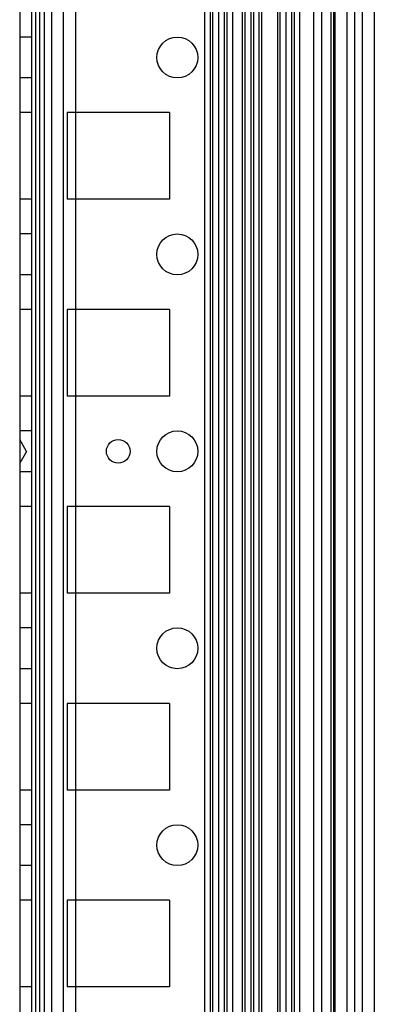
# Model space of a CAD drawing. Units: millimetres. Extents: x 663 to 1063, y 198 to 2202.
# Drawn here: x 1018 to 1063, y 329 to 454 of the extents above; entities that cross this region are included whole.
import ezdxf

# ---------------------------------------------------------------- set-up
doc = ezdxf.new("R2010")
doc.units = ezdxf.units.MM
doc.header["$LTSCALE"] = 156.430609
doc.layers.get('0').update_dxf_attribs({"linetype": 'CONTINUOUS'})

msp = doc.modelspace()

# ---------------------------------------------------------------- linework, layer by layer
at = {"color": 7, "linetype": 'CONTINUOUS'}
for p, q in [((1018.2, 2194.02), (1018.2, 205.02)), ((1041.65, 2186.89), (1041.65, 212.14)), ((1042.36, 2186.89), (1042.36, 212.14)), ((1043.42, 2186.89), (1043.42, 212.14)), ((1044.49, 2186.89), (1044.49, 212.14)), ((1046.46, 212.14), (1046.46, 2186.89)), ((1046.81, 212.14), (1046.81, 2186.89)), ((1047.52, 2186.89), (1047.52, 212.14)), ((1047.88, 2186.89), (1047.88, 212.14)), ((1048.59, 212.14), (1048.59, 2186.89)), ((1048.94, 212.14), (1048.94, 2186.89)), ((1050.9, 2186.89), (1050.9, 212.14)), ((1051.2, 2186.89), (1051.2, 212.14)), ((1051.96, 2186.89), (1051.96, 212.14)), ((1052.7, 2186.89), (1052.7, 212.14)), ((1053.03, 2186.89), (1053.03, 212.14)), ((1053.7, 2186.89), (1053.7, 212.14)), ((1060.7, 2186.89), (1060.7, 212.14)), ((1061.7, 211.78), (1061.7, 2187.22)), ((1063.2, 2186.89), (1063.2, 212.14)), ((1020.2, 2179.02), (1020.2, 220.02)), ((1044.2, 235.12), (1044.2, 2163.92)), ((1022.25, 2161.77), (1022.25, 237.27)), ((1023.7, 2161.77), (1023.7, 237.27)), ((1025.3, 237.27), (1025.3, 2161.77)), ((1045.2, 2161.77), (1045.2, 237.27)), ((1056.5, 2161.77), (1056.5, 237.27)), ((1057.7, 2161.77), (1057.7, 237.27)), ((1058, 2161.77), (1058, 237.27)), ((1058.2, 2161.77), (1058.2, 237.27)), ((1059.7, 2161.77), (1059.7, 237.27)), ((1055.52, 237.93), (1055.52, 2161.1)), ((1019.72, 2155.84), (1019.7, 243.32)), ((1021.25, 2156.02), (1021.3, 199.02)), ((1042.7, 244.43), (1042.7, 2154.62)), ((1020.7, 2153.52), (1020.7, 245.52)), ((1019.7, 452.12), (1018.2, 452.12)), ((1019.7, 446.92), (1018.2, 446.92)), ((1019.7, 442.52), (1018.2, 442.52)), ((1037.2, 442.52), (1024.2, 442.52)), ((1024.2, 442.52), (1024.2, 431.52)), ((1037.2, 442.52), (1037.2, 431.52)), ((1019.7, 431.52), (1018.2, 431.52)), ((1037.2, 431.52), (1024.2, 431.52)), ((1019.7, 427.12), (1018.2, 427.12)), ((1019.7, 421.92), (1018.2, 421.92)), ((1019.7, 417.52), (1018.2, 417.52)), ((1037.2, 417.52), (1024.2, 417.52)), ((1024.2, 417.52), (1024.2, 406.52)), ((1037.2, 417.52), (1037.2, 406.52)), ((1019.7, 406.52), (1018.2, 406.52)), ((1037.2, 406.52), (1024.2, 406.52)), ((1019.7, 402.12), (1018.2, 402.12)), ((1019.06, 399.52), (1018.2, 401.02)), ((1019.06, 399.52), (1018.2, 398.02)), ((1019.7, 396.92), (1018.2, 396.92)), ((1019.7, 392.52), (1018.2, 392.52)), ((1037.2, 392.52), (1024.2, 392.52)), ((1024.2, 392.52), (1024.2, 381.52)), ((1037.2, 392.52), (1037.2, 381.52)), ((1019.7, 381.52), (1018.2, 381.52)), ((1037.2, 381.52), (1024.2, 381.52)), ((1019.7, 377.12), (1018.2, 377.12)), ((1019.7, 371.92), (1018.2, 371.92)), ((1019.7, 367.52), (1018.2, 367.52)), ((1037.2, 367.52), (1024.2, 367.52)), ((1024.2, 367.52), (1024.2, 356.52)), ((1037.2, 367.52), (1037.2, 356.52)), ((1019.7, 356.52), (1018.2, 356.52)), ((1037.2, 356.52), (1024.2, 356.52)), ((1019.7, 352.12), (1018.2, 352.12)), ((1019.7, 346.92), (1018.2, 346.92)), ((1019.7, 342.52), (1018.2, 342.52)), ((1037.2, 342.52), (1024.2, 342.52)), ((1024.2, 342.52), (1024.2, 331.52)), ((1037.2, 342.52), (1037.2, 331.52)), ((1019.7, 331.52), (1018.2, 331.52)), ((1037.2, 331.52), (1024.2, 331.52))]:
    msp.add_line(p, q, dxfattribs=at)
for centre, radius in [((1038.2, 449.52), 2.6), ((1038.2, 424.52), 2.6), ((1038.2, 399.52), 2.6), ((1030.7, 399.52), 1.5), ((1038.2, 374.52), 2.6), ((1038.2, 349.52), 2.6)]:
    msp.add_circle(centre, radius, dxfattribs=at)

doc.saveas('drawing.dxf')
